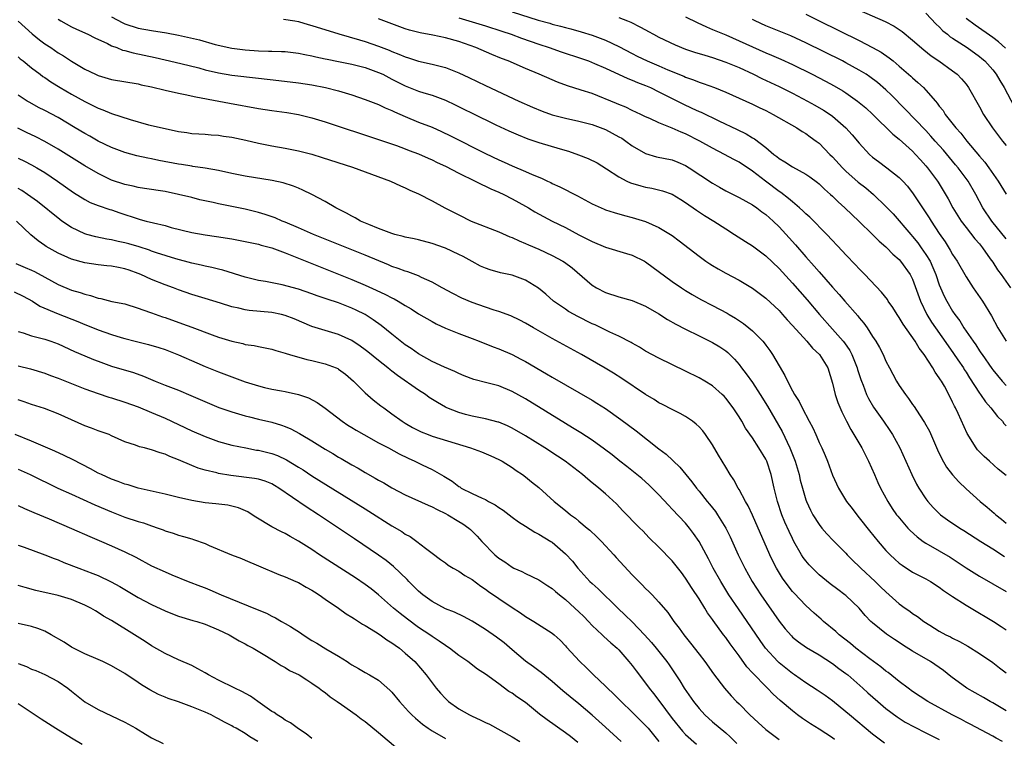
# Model space of a CAD drawing. Units: inches. Extents: x 2598000 to 2601000, y 1497000 to 1500000.
# Drawn here: x 2598931 to 2599079, y 1497365 to 1497473 of the extents above; entities that cross this region are included whole.
import ezdxf

# ---------------------------------------------------------------- set-up
doc = ezdxf.new("R2010")
doc.units = ezdxf.units.IN
doc.header["$MEASUREMENT"] = 0
doc.layers.add('LD25981497_2ft', color=254, linetype='Continuous')

msp = doc.modelspace()

# ---------------------------------------------------------------- linework, layer by layer
at = {"layer": 'LD25981497_2ft'}
for points, elevation in [([(2598945, 1497473.59), (2598946.7, 1497472.7), (2598947, 1497472.56), (2598949, 1497471.94), (2598951, 1497471.58), (2598953.22, 1497471.22), (2598955, 1497470.88), (2598958.18, 1497470.18), (2598960.51, 1497469.49), (2598963, 1497468.93), (2598965, 1497468.69), (2598967, 1497468.52), (2598968.49, 1497468.49), (2598969, 1497468.45), (2598970.44, 1497468.44), (2598971, 1497468.4), (2598973, 1497468.18), (2598973.96, 1497467.96), (2598975, 1497467.78), (2598975.61, 1497467.61), (2598977, 1497467.34), (2598977.27, 1497467.27), (2598979, 1497466.94), (2598981, 1497466.54), (2598983, 1497466.02), (2598985, 1497465.29), (2598985.62, 1497465), (2598986.52, 1497464.52), (2598987, 1497464.29), (2598989, 1497463.25), (2598991, 1497462.45), (2598991.79, 1497462.21), (2598993, 1497461.86), (2598995, 1497461.14), (2598996.45, 1497460.45), (2598997.79, 1497459.79), (2598999, 1497459.17), (2599002.58, 1497457.42), (2599004.52, 1497456.52), (2599005.91, 1497455.91), (2599007.34, 1497455.34), (2599009, 1497454.78), (2599012.18, 1497453.82), (2599013.46, 1497453.46), (2599014.95, 1497452.95), (2599016.39, 1497452.39), (2599017.72, 1497451.72), (2599019.15, 1497450.85), (2599021, 1497449.64), (2599022.18, 1497449), (2599022.74, 1497448.74), (2599024.27, 1497448.27), (2599025, 1497448.08), (2599025.92, 1497447.92), (2599027.54, 1497447.54), (2599029, 1497447.02), (2599030.26, 1497446.26), (2599031, 1497445.79), (2599032.64, 1497444.64), (2599033.83, 1497443.83), (2599035.21, 1497443), (2599037, 1497441.82), (2599038.33, 1497441), (2599039.95, 1497439.95), (2599041, 1497439.29), (2599043, 1497437.79), (2599045, 1497435.88), (2599047, 1497433.7), (2599049.18, 1497431.18), (2599051.05, 1497429), (2599053, 1497426.83), (2599054.6, 1497425), (2599054.78, 1497424.78), (2599055.59, 1497423.59), (2599055.89, 1497423), (2599056.7, 1497421), (2599056.76, 1497420.76), (2599057, 1497420), (2599057.24, 1497419.24), (2599057.33, 1497419), (2599057.57, 1497418.43), (2599058.11, 1497417), (2599058.4, 1497416.4), (2599059.14, 1497415.14), (2599060.65, 1497413), (2599061.61, 1497411.61), (2599062.01, 1497411), (2599063.09, 1497409), (2599064.89, 1497405), (2599065.6, 1497403.6), (2599065.95, 1497403), (2599067, 1497401.36), (2599067.28, 1497401), (2599068.08, 1497400.08), (2599069, 1497399.18), (2599069.2, 1497399), (2599070.24, 1497398.24), (2599072.07, 1497397), (2599072.65, 1497396.65), (2599075.21, 1497395), (2599077, 1497393.88), (2599078.75, 1497392.75)], 9328), ([(2599005, 1497474.35), (2599008.88, 1497473.12), (2599010.64, 1497472.64), (2599011, 1497472.52), (2599012.23, 1497472.23), (2599013, 1497472.01), (2599013.8, 1497471.8), (2599015.36, 1497471.36), (2599017, 1497470.86), (2599019, 1497470.13), (2599021, 1497469.17), (2599023, 1497468.1), (2599023.73, 1497467.73), (2599025.25, 1497467), (2599027, 1497466.25), (2599028.34, 1497465.66), (2599030.71, 1497464.71), (2599031, 1497464.56), (2599032.16, 1497464.16), (2599033, 1497463.82), (2599033.62, 1497463.62), (2599035.33, 1497463), (2599037, 1497462.34), (2599039, 1497461.44), (2599041, 1497460.51), (2599042.01, 1497460.01), (2599043, 1497459.56), (2599044.13, 1497459), (2599047.66, 1497457), (2599048.45, 1497456.45), (2599049, 1497456.14), (2599049.65, 1497455.65), (2599050.57, 1497455), (2599051, 1497454.67), (2599052.6, 1497453), (2599053, 1497452.62), (2599054.49, 1497451), (2599055, 1497450.5), (2599056.85, 1497448.85), (2599057.97, 1497447.97), (2599059.14, 1497447), (2599061, 1497445.21), (2599062.07, 1497444.07), (2599064.73, 1497441), (2599065, 1497440.71), (2599065.76, 1497439.76), (2599066.3, 1497439), (2599067, 1497438), (2599067.61, 1497437), (2599068.05, 1497436.05), (2599068.48, 1497435), (2599069, 1497433.45), (2599069.18, 1497433), (2599069.74, 1497431.74), (2599070.11, 1497431), (2599071, 1497429.49), (2599071.33, 1497429), (2599072.05, 1497428.05), (2599072.68, 1497427), (2599074.05, 1497425), (2599074.45, 1497424.45), (2599075, 1497423.57), (2599075.24, 1497423.24), (2599075.4, 1497423), (2599076.89, 1497420.89), (2599077, 1497420.73), (2599078.43, 1497419), (2599079, 1497418.37)], 9320), ([(2599021, 1497473.49), (2599022.31, 1497473), (2599022.8, 1497472.8), (2599024.14, 1497472.14), (2599025, 1497471.65), (2599025.43, 1497471.43), (2599026.2, 1497471), (2599027, 1497470.57), (2599029.42, 1497469.42), (2599031, 1497468.79), (2599032.34, 1497468.34), (2599033.86, 1497467.86), (2599035, 1497467.52), (2599037, 1497466.84), (2599039, 1497466), (2599041.15, 1497465), (2599042.39, 1497464.39), (2599045, 1497463.16), (2599047, 1497462.16), (2599049.24, 1497461), (2599050.37, 1497460.37), (2599051.64, 1497459.64), (2599052.63, 1497459), (2599053, 1497458.73), (2599054.99, 1497457), (2599055.93, 1497455.94), (2599057, 1497454.66), (2599058.56, 1497453), (2599059, 1497452.6), (2599059.91, 1497451.91), (2599061.15, 1497451), (2599063, 1497449.54), (2599063.53, 1497449), (2599064.23, 1497448.23), (2599065.09, 1497447.09), (2599067, 1497444.26), (2599067.5, 1497443.5), (2599067.8, 1497443), (2599069, 1497441.12), (2599069.87, 1497439.87), (2599070.65, 1497438.65), (2599071, 1497438), (2599071.68, 1497437), (2599073, 1497434.66), (2599074.08, 1497433), (2599075.45, 1497431), (2599076.82, 1497428.82), (2599077.79, 1497427), (2599079, 1497425)], 9318), ([(2599031, 1497473.59), (2599032.74, 1497472.74), (2599034.1, 1497472.1), (2599035, 1497471.74), (2599035.5, 1497471.5), (2599037, 1497470.91), (2599039, 1497470.04), (2599041, 1497469.11), (2599043, 1497468.23), (2599043.87, 1497467.87), (2599045.26, 1497467.26), (2599047, 1497466.45), (2599049.94, 1497465), (2599051.97, 1497463.97), (2599053.27, 1497463.27), (2599054.54, 1497462.54), (2599055, 1497462.24), (2599056.74, 1497461), (2599057.97, 1497459.97), (2599059.03, 1497459), (2599062.03, 1497456.03), (2599063, 1497455.27), (2599065, 1497453.47), (2599065.45, 1497453), (2599066.17, 1497452.17), (2599067, 1497451.28), (2599067.23, 1497451), (2599068.71, 1497449), (2599068.82, 1497448.82), (2599070.32, 1497446.32), (2599071.02, 1497445), (2599071.78, 1497443.78), (2599072.29, 1497443), (2599073, 1497442.06), (2599074.34, 1497440.34), (2599075, 1497439.58), (2599075.46, 1497439), (2599076.64, 1497437.36), (2599077, 1497436.84), (2599077.71, 1497435.71), (2599078.25, 1497435), (2599079.66, 1497433)], 9316), ([(2599049, 1497474), (2599051, 1497473.03), (2599057, 1497470.06), (2599059, 1497469.02), (2599060.3, 1497468.3), (2599061.48, 1497467.48), (2599062.07, 1497467), (2599063, 1497466.23), (2599064.72, 1497464.72), (2599065, 1497464.45), (2599065.78, 1497463.78), (2599066.61, 1497463), (2599067, 1497462.6), (2599068.41, 1497461), (2599068.7, 1497460.7), (2599069, 1497460.25), (2599069.56, 1497459.56), (2599069.9, 1497459), (2599071.46, 1497457), (2599072.2, 1497456.2), (2599073.12, 1497455), (2599075, 1497452.75), (2599075.81, 1497451.81), (2599076.41, 1497451), (2599077.81, 1497449), (2599079.02, 1497447.02)], 9312), ([(2599057, 1497474.6), (2599060.89, 1497472.89), (2599062.22, 1497472.22), (2599063, 1497471.71), (2599063.42, 1497471.42), (2599065, 1497470.12), (2599066.67, 1497468.67), (2599067.78, 1497467.78), (2599068.91, 1497467), (2599071, 1497465.53), (2599071.67, 1497465), (2599072.33, 1497464.33), (2599073, 1497463.52), (2599073.38, 1497463), (2599075, 1497460.15), (2599075.62, 1497459), (2599076.97, 1497457), (2599078.48, 1497455), (2599079, 1497454.34)], 9310), ([(2599067, 1497474.16), (2599068.52, 1497472.52), (2599069, 1497472.11), (2599069.54, 1497471.54), (2599070.23, 1497471), (2599070.64, 1497470.64), (2599071, 1497470.42), (2599073.15, 1497469), (2599075, 1497467.68), (2599075.38, 1497467.38), (2599075.8, 1497467), (2599077, 1497465.65), (2599077.51, 1497465), (2599078.05, 1497464.05), (2599078.73, 1497463), (2599080.2, 1497460.2)], 9308), ([(2598931, 1497472.95), (2598933.09, 1497471.09), (2598934.19, 1497470.19), (2598935, 1497469.59), (2598935.88, 1497469), (2598937, 1497468.22), (2598937.77, 1497467.77), (2598939, 1497466.96), (2598941, 1497465.79), (2598942.6, 1497465), (2598943, 1497464.82), (2598945, 1497464.24), (2598949, 1497463.55), (2598949.44, 1497463.44), (2598951, 1497463.11), (2598953, 1497462.62), (2598955, 1497462.17), (2598956.03, 1497461.97), (2598957.62, 1497461.62), (2598961.07, 1497461), (2598962.68, 1497460.68), (2598967, 1497459.9), (2598969, 1497459.59), (2598971.27, 1497459.27), (2598973, 1497458.97), (2598975, 1497458.48), (2598977, 1497457.86), (2598985, 1497455.24), (2598987.68, 1497454.32), (2598989, 1497453.83), (2598989.58, 1497453.58), (2598991, 1497453.06), (2598992.41, 1497452.41), (2598993, 1497452.16), (2598993.78, 1497451.78), (2598995, 1497451.21), (2598997, 1497450.2), (2598999.48, 1497449), (2599000.47, 1497448.47), (2599001, 1497448.25), (2599001.83, 1497447.83), (2599003, 1497447.34), (2599003.74, 1497447), (2599005, 1497446.36), (2599007, 1497445.26), (2599007.44, 1497445), (2599008.4, 1497444.4), (2599009.69, 1497443.69), (2599011, 1497443), (2599013, 1497442.02), (2599015, 1497440.96), (2599016.3, 1497440.3), (2599017, 1497439.92), (2599019, 1497439.09), (2599022.15, 1497438.15), (2599023, 1497437.89), (2599024.81, 1497437), (2599025, 1497436.89), (2599029, 1497433.96), (2599030.37, 1497433), (2599031, 1497432.59), (2599031.98, 1497431.98), (2599033.25, 1497431.25), (2599035, 1497430.36), (2599037.2, 1497429.2), (2599037.51, 1497429), (2599038.46, 1497428.46), (2599039.66, 1497427.66), (2599040.47, 1497427), (2599041, 1497426.54), (2599042.54, 1497425), (2599042.75, 1497424.75), (2599043, 1497424.4), (2599043.6, 1497423.6), (2599044.03, 1497423), (2599045, 1497421.3), (2599045.88, 1497419.88), (2599046.26, 1497419), (2599047, 1497417.55), (2599047.3, 1497417), (2599047.99, 1497415.99), (2599048.44, 1497415), (2599049.49, 1497413), (2599050.03, 1497412.03), (2599050.48, 1497411), (2599050.65, 1497410.65), (2599051, 1497409.8), (2599051.38, 1497409), (2599051.88, 1497407.88), (2599052.24, 1497407), (2599053, 1497404.93), (2599053.89, 1497403), (2599055.12, 1497401), (2599055.94, 1497399.94), (2599056.62, 1497399), (2599057, 1497398.55), (2599058.56, 1497396.56), (2599059.82, 1497395), (2599061, 1497393.64), (2599061.62, 1497393), (2599062.33, 1497392.33), (2599063, 1497391.76), (2599063.43, 1497391.43), (2599065, 1497390.41), (2599067, 1497389.39), (2599067.67, 1497389), (2599069, 1497388.14), (2599069.65, 1497387.65), (2599071, 1497386.72), (2599073, 1497385.45), (2599073.78, 1497385), (2599077.1, 1497383), (2599078.26, 1497382.26), (2599079, 1497381.75)], 9332), ([(2598937, 1497473.24), (2598937.39, 1497473), (2598939, 1497472.11), (2598939.75, 1497471.75), (2598941.46, 1497471), (2598942.49, 1497470.49), (2598944.4, 1497469.6), (2598945, 1497469.28), (2598945.76, 1497469), (2598946.64, 1497468.64), (2598947, 1497468.57), (2598948.23, 1497468.23), (2598949.89, 1497467.89), (2598951.52, 1497467.52), (2598953, 1497467.16), (2598955.38, 1497466.62), (2598958.05, 1497465.95), (2598959, 1497465.68), (2598961, 1497465.22), (2598963, 1497464.89), (2598967, 1497464.4), (2598970.06, 1497464.06), (2598973, 1497463.71), (2598975, 1497463.41), (2598977.02, 1497463.02), (2598979, 1497462.5), (2598981, 1497461.9), (2598983, 1497461.24), (2598984.61, 1497460.61), (2598985, 1497460.48), (2598986, 1497460), (2598987, 1497459.6), (2598987.39, 1497459.39), (2598989, 1497458.66), (2598991, 1497457.83), (2598993, 1497457.06), (2598994.44, 1497456.44), (2598995.79, 1497455.79), (2599001, 1497453.12), (2599003, 1497452.17), (2599003.82, 1497451.82), (2599005, 1497451.28), (2599007, 1497450.44), (2599008.03, 1497449.97), (2599009.42, 1497449.42), (2599010.28, 1497449), (2599010.78, 1497448.78), (2599011, 1497448.66), (2599012.15, 1497448.15), (2599014.78, 1497446.78), (2599017, 1497445.57), (2599018.77, 1497444.77), (2599019, 1497444.67), (2599020.27, 1497444.27), (2599021.83, 1497443.83), (2599023, 1497443.56), (2599025, 1497442.96), (2599027, 1497442.06), (2599028.73, 1497441), (2599029, 1497440.82), (2599030.05, 1497440.05), (2599033, 1497437.74), (2599034.01, 1497437), (2599034.6, 1497436.6), (2599035, 1497436.34), (2599035.85, 1497435.85), (2599037, 1497435.22), (2599039, 1497434.17), (2599041, 1497432.93), (2599043, 1497431.45), (2599045, 1497429.58), (2599045.53, 1497429), (2599046.21, 1497428.21), (2599047, 1497427.37), (2599049.13, 1497425), (2599049.98, 1497423.98), (2599051.05, 1497423), (2599052.29, 1497421), (2599053, 1497418.72), (2599053.42, 1497417), (2599053.82, 1497415.82), (2599054.4, 1497414.4), (2599055.1, 1497413), (2599055.75, 1497411.75), (2599056.21, 1497411), (2599057.37, 1497409), (2599058.37, 1497407), (2599059.29, 1497405), (2599059.81, 1497403.81), (2599060.2, 1497403), (2599061.27, 1497401), (2599061.95, 1497399.95), (2599062.61, 1497399), (2599062.78, 1497398.78), (2599064.26, 1497397), (2599064.62, 1497396.62), (2599065.66, 1497395.66), (2599066.58, 1497395), (2599067, 1497394.72), (2599069, 1497393.59), (2599070.62, 1497392.62), (2599071.83, 1497391.83), (2599073, 1497391.02), (2599075, 1497389.77), (2599079, 1497387.51)], 9330), ([(2598970.73, 1497473.27), (2598972.44, 1497473), (2598973, 1497472.9), (2598974.46, 1497472.46), (2598975, 1497472.31), (2598979.05, 1497471.05), (2598982.15, 1497470.15), (2598983, 1497469.92), (2598985, 1497469.23), (2598986.6, 1497468.6), (2598987, 1497468.43), (2598988.04, 1497468.04), (2598989, 1497467.6), (2598989.47, 1497467.47), (2598991, 1497466.96), (2598993, 1497466.53), (2598993.64, 1497466.36), (2598995, 1497466.03), (2598997, 1497465.22), (2598998.51, 1497464.51), (2599001, 1497463.33), (2599006.02, 1497461), (2599008.07, 1497460.07), (2599009.49, 1497459.49), (2599011, 1497458.95), (2599013, 1497458.42), (2599015, 1497457.99), (2599017, 1497457.47), (2599019, 1497456.72), (2599021, 1497455.65), (2599021.42, 1497455.42), (2599022.02, 1497455), (2599023, 1497454.29), (2599025, 1497453.13), (2599026.65, 1497452.65), (2599029, 1497452.16), (2599029.84, 1497451.84), (2599031, 1497451.32), (2599031.52, 1497451), (2599035, 1497448.68), (2599036.09, 1497448.09), (2599037, 1497447.55), (2599039, 1497446.52), (2599041, 1497445.43), (2599041.64, 1497445), (2599042.41, 1497444.41), (2599043, 1497444), (2599044.13, 1497443), (2599045, 1497442.14), (2599046.51, 1497440.51), (2599047.45, 1497439.45), (2599049, 1497437.66), (2599050.27, 1497436.27), (2599051, 1497435.39), (2599053, 1497433.12), (2599054.01, 1497432.01), (2599054.85, 1497431), (2599056.79, 1497428.79), (2599057, 1497428.51), (2599057.7, 1497427.7), (2599058.18, 1497427), (2599059, 1497425.71), (2599059.47, 1497425), (2599060.05, 1497424.05), (2599060.58, 1497423), (2599061, 1497422.03), (2599061.54, 1497421), (2599062.06, 1497420.06), (2599062.6, 1497419), (2599063, 1497418.37), (2599063.93, 1497417), (2599064.4, 1497416.4), (2599065, 1497415.51), (2599065.22, 1497415.22), (2599066.01, 1497413.99), (2599066.8, 1497412.8), (2599067.51, 1497411.51), (2599068.74, 1497408.74), (2599069.38, 1497407.38), (2599070.1, 1497406.1), (2599070.96, 1497404.96), (2599071.92, 1497403.92), (2599073, 1497402.89), (2599075.12, 1497401), (2599076.15, 1497400.15), (2599077.22, 1497399.23), (2599077.45, 1497399), (2599078.31, 1497398.31), (2599079, 1497397.72)], 9326), ([(2599079, 1497404.86), (2599077.84, 1497405.84), (2599076.51, 1497407), (2599075.72, 1497407.72), (2599074.74, 1497408.74), (2599074.53, 1497409), (2599073.17, 1497411.17), (2599071.82, 1497414.18), (2599071.43, 1497415), (2599071.27, 1497415.27), (2599071, 1497415.89), (2599070.43, 1497417), (2599069.76, 1497418.24), (2599069.32, 1497419), (2599069.19, 1497419.19), (2599069, 1497419.53), (2599068.37, 1497420.37), (2599068.03, 1497421), (2599066.73, 1497423), (2599065.96, 1497423.96), (2599065.36, 1497425), (2599063.57, 1497427.57), (2599063, 1497428.55), (2599062.69, 1497429), (2599062.04, 1497430.04), (2599061.36, 1497431), (2599061.23, 1497431.23), (2599060.35, 1497432.35), (2599057.83, 1497435), (2599057, 1497435.83), (2599056.45, 1497436.45), (2599055, 1497437.94), (2599054.5, 1497438.5), (2599052.15, 1497441), (2599049.59, 1497443.59), (2599049, 1497444.11), (2599048.56, 1497444.56), (2599048.07, 1497445), (2599047, 1497445.89), (2599046.41, 1497446.41), (2599045.27, 1497447.27), (2599045, 1497447.44), (2599042.97, 1497448.97), (2599041, 1497450.48), (2599039, 1497451.85), (2599038.23, 1497452.23), (2599036.81, 1497453), (2599035, 1497453.91), (2599033.11, 1497455), (2599031, 1497456.08), (2599030.33, 1497456.33), (2599029, 1497456.94), (2599027, 1497457.72), (2599025.62, 1497458.38), (2599025, 1497458.65), (2599024.3, 1497459), (2599023, 1497459.59), (2599022.06, 1497460.06), (2599021, 1497460.48), (2599020.65, 1497460.65), (2599017, 1497462.1), (2599015.36, 1497462.64), (2599013.28, 1497463.28), (2599011.82, 1497463.82), (2599011, 1497464.15), (2599009.06, 1497465), (2599007, 1497465.87), (2599004.4, 1497467), (2599003.39, 1497467.39), (2599001.98, 1497467.98), (2598999.58, 1497469), (2598997, 1497469.91), (2598995, 1497470.49), (2598993.13, 1497470.87), (2598991.21, 1497471.21), (2598989.63, 1497471.63), (2598989, 1497471.84), (2598985, 1497473.32)], 9324), ([(2598997, 1497473.47), (2598999, 1497472.88), (2599001, 1497472.26), (2599003.47, 1497471.47), (2599004.86, 1497471), (2599006.41, 1497470.41), (2599009, 1497469.51), (2599010.55, 1497469), (2599012.37, 1497468.37), (2599015.38, 1497467.38), (2599016.46, 1497467), (2599017.36, 1497466.64), (2599019, 1497465.91), (2599022.36, 1497464.36), (2599023, 1497464.14), (2599023.79, 1497463.79), (2599025, 1497463.33), (2599025.74, 1497463), (2599027, 1497462.39), (2599030.57, 1497460.56), (2599031.95, 1497459.95), (2599033, 1497459.44), (2599033.32, 1497459.32), (2599035.98, 1497458.02), (2599038.72, 1497456.72), (2599040.06, 1497456.06), (2599041, 1497455.48), (2599041.31, 1497455.31), (2599043, 1497454.01), (2599044.22, 1497453), (2599044.67, 1497452.67), (2599045, 1497452.39), (2599045.88, 1497451.88), (2599047, 1497451.12), (2599049, 1497450.04), (2599049.62, 1497449.62), (2599050.77, 1497448.77), (2599051, 1497448.58), (2599051.79, 1497447.79), (2599052.71, 1497447), (2599053, 1497446.73), (2599053.87, 1497445.87), (2599054.85, 1497445), (2599055.93, 1497443.93), (2599056.93, 1497443), (2599059.01, 1497441), (2599059.99, 1497439.99), (2599061, 1497439.15), (2599061.16, 1497439), (2599062.05, 1497438.05), (2599063, 1497437.24), (2599063.21, 1497437), (2599064.64, 1497435), (2599065, 1497434.28), (2599066.16, 1497431), (2599067.14, 1497429), (2599067.85, 1497427.85), (2599068.42, 1497427), (2599070.31, 1497424.31), (2599071.15, 1497423.15), (2599071.78, 1497422.22), (2599072.6, 1497421), (2599072.74, 1497420.74), (2599073, 1497420.36), (2599073.52, 1497419.52), (2599075, 1497417.23), (2599075.17, 1497417), (2599075.91, 1497415.91), (2599076.73, 1497415), (2599077.72, 1497413.72), (2599078.45, 1497413), (2599078.68, 1497412.67), (2599079, 1497412.32)], 9322), ([(2599079, 1497440.32), (2599076.87, 1497443), (2599075.54, 1497445), (2599074.46, 1497447), (2599073.32, 1497449), (2599071.83, 1497451), (2599071.45, 1497451.45), (2599070.52, 1497452.52), (2599069.61, 1497453.61), (2599068.39, 1497455), (2599067.75, 1497455.75), (2599067, 1497456.57), (2599063.85, 1497459.85), (2599061.85, 1497461.85), (2599061, 1497462.66), (2599059.75, 1497463.75), (2599058.61, 1497464.61), (2599058.02, 1497465), (2599057, 1497465.64), (2599055, 1497466.74), (2599054.5, 1497467), (2599049, 1497469.74), (2599046.76, 1497470.76), (2599043, 1497472.28), (2599041.43, 1497473), (2599041, 1497473.23)], 9314), ([(2599078.93, 1497468.93), (2599077.88, 1497469.88), (2599077, 1497470.54), (2599074.35, 1497472.35), (2599073, 1497473.34)], 9306), ([(2598931, 1497467.6), (2598931.32, 1497467.32), (2598931.74, 1497467), (2598933, 1497465.99), (2598934.29, 1497465), (2598934.69, 1497464.69), (2598935, 1497464.5), (2598935.88, 1497463.88), (2598937.31, 1497463), (2598939, 1497462.02), (2598941, 1497460.92), (2598942.3, 1497460.3), (2598943, 1497459.93), (2598943.69, 1497459.69), (2598945, 1497459.13), (2598947.78, 1497458.22), (2598950.55, 1497457.45), (2598953, 1497456.86), (2598955, 1497456.45), (2598956.26, 1497456.26), (2598957, 1497456.15), (2598958.06, 1497456.06), (2598959, 1497456.01), (2598959.93, 1497455.93), (2598961, 1497455.86), (2598961.75, 1497455.75), (2598963, 1497455.58), (2598965.13, 1497455.13), (2598967, 1497454.69), (2598969, 1497454.27), (2598971, 1497453.92), (2598973, 1497453.54), (2598975, 1497453.03), (2598976.55, 1497452.55), (2598981.08, 1497451.08), (2598986.8, 1497449), (2598988.29, 1497448.29), (2598989, 1497447.99), (2598989.66, 1497447.66), (2598991, 1497447.07), (2598993, 1497446.04), (2598994.92, 1497445), (2598997, 1497443.93), (2598998.87, 1497443), (2599003, 1497441.37), (2599004.65, 1497440.65), (2599005, 1497440.53), (2599006.04, 1497440.04), (2599007, 1497439.66), (2599007.45, 1497439.45), (2599009, 1497438.78), (2599011, 1497437.85), (2599012.6, 1497437), (2599012.85, 1497436.85), (2599014, 1497436), (2599017, 1497433.4), (2599017.65, 1497433), (2599019, 1497432.32), (2599021, 1497431.67), (2599023, 1497431.09), (2599025, 1497430.24), (2599027, 1497429.08), (2599028.26, 1497428.26), (2599029.54, 1497427.54), (2599031, 1497426.79), (2599033, 1497425.79), (2599035, 1497424.83), (2599036.14, 1497424.14), (2599037, 1497423.55), (2599037.3, 1497423.3), (2599038.3, 1497422.3), (2599039, 1497421.49), (2599039.37, 1497421), (2599040.09, 1497420.09), (2599041, 1497418.81), (2599042.18, 1497417), (2599043.26, 1497415.26), (2599045.46, 1497411.46), (2599046.62, 1497409), (2599047.39, 1497407), (2599047.99, 1497405), (2599048.18, 1497404.18), (2599048.49, 1497403), (2599049, 1497401.22), (2599049.08, 1497401), (2599049.68, 1497399.68), (2599050.07, 1497399), (2599051, 1497397.51), (2599051.42, 1497397), (2599052.15, 1497396.15), (2599053.11, 1497395.11), (2599055, 1497393.25), (2599055.22, 1497393), (2599056.11, 1497392.11), (2599057, 1497391.26), (2599057.25, 1497391), (2599059.41, 1497389), (2599060.21, 1497388.21), (2599061, 1497387.42), (2599063, 1497385.63), (2599063.9, 1497385), (2599064.56, 1497384.56), (2599065, 1497384.21), (2599065.75, 1497383.75), (2599066.69, 1497383), (2599067.58, 1497382.42), (2599069, 1497381.54), (2599069.98, 1497381), (2599070.68, 1497380.68), (2599071, 1497380.5), (2599072.01, 1497380.01), (2599073.28, 1497379.28), (2599075, 1497378.21), (2599077, 1497376.84), (2599078.03, 1497376.03), (2599079, 1497375.28)], 9334), ([(2599079, 1497369.62), (2599077, 1497370.8), (2599076.62, 1497371), (2599075.6, 1497371.6), (2599073.13, 1497373), (2599070.75, 1497374.75), (2599069.63, 1497375.63), (2599067.7, 1497377), (2599065, 1497378.57), (2599063.5, 1497379.5), (2599063, 1497379.84), (2599062.29, 1497380.29), (2599061.1, 1497381.1), (2599059, 1497382.77), (2599058.75, 1497383), (2599057.89, 1497383.89), (2599056.98, 1497384.98), (2599055, 1497386.87), (2599054.85, 1497387), (2599053.79, 1497387.79), (2599052.66, 1497388.66), (2599051, 1497390.01), (2599050.48, 1497390.48), (2599049.49, 1497391.49), (2599049, 1497392.08), (2599048.6, 1497392.6), (2599048.36, 1497393), (2599047.23, 1497395), (2599047, 1497395.44), (2599046.49, 1497396.49), (2599045.88, 1497397.88), (2599045.43, 1497399), (2599044.75, 1497401), (2599044.26, 1497403), (2599043.8, 1497405), (2599043.15, 1497407), (2599043, 1497407.33), (2599041.98, 1497409), (2599041, 1497410.51), (2599039.98, 1497411.98), (2599039.42, 1497413), (2599039, 1497413.69), (2599038.13, 1497415), (2599037, 1497416.47), (2599036.75, 1497416.75), (2599036.49, 1497417), (2599035, 1497418.3), (2599033.88, 1497419), (2599033, 1497419.51), (2599031, 1497420.53), (2599027, 1497422.44), (2599025, 1497423.52), (2599024.1, 1497424.1), (2599023, 1497424.7), (2599022.82, 1497424.82), (2599021, 1497425.74), (2599019.65, 1497426.35), (2599017.44, 1497427.44), (2599017, 1497427.62), (2599014.76, 1497428.76), (2599014.31, 1497429), (2599013.47, 1497429.47), (2599013, 1497429.78), (2599011.21, 1497431), (2599010.03, 1497432.03), (2599008.95, 1497432.95), (2599007, 1497434.16), (2599005, 1497434.91), (2599003.26, 1497435.26), (2599001.69, 1497435.69), (2599001, 1497435.93), (2599000.27, 1497436.27), (2598999, 1497436.93), (2598997.68, 1497437.68), (2598997, 1497438.02), (2598995, 1497438.95), (2598994.86, 1497439), (2598993, 1497439.66), (2598991, 1497440.19), (2598990.34, 1497440.34), (2598989, 1497440.6), (2598988.7, 1497440.7), (2598987.42, 1497441), (2598987, 1497441.12), (2598985, 1497441.88), (2598983.52, 1497442.48), (2598982.3, 1497443), (2598981.49, 1497443.49), (2598981, 1497443.73), (2598980.2, 1497444.2), (2598978.57, 1497445), (2598977, 1497445.93), (2598974.99, 1497446.99), (2598973.66, 1497447.66), (2598973, 1497447.92), (2598972.25, 1497448.25), (2598970.72, 1497448.72), (2598969.07, 1497449.07), (2598965, 1497449.75), (2598963, 1497450.14), (2598961, 1497450.56), (2598959, 1497450.93), (2598957.19, 1497451.19), (2598957, 1497451.21), (2598955.46, 1497451.46), (2598955, 1497451.51), (2598952.08, 1497452.08), (2598951, 1497452.32), (2598950.42, 1497452.42), (2598948.8, 1497452.8), (2598947, 1497453.3), (2598945, 1497454.04), (2598943, 1497454.99), (2598941.72, 1497455.72), (2598941, 1497456.11), (2598939.55, 1497457), (2598937, 1497458.52), (2598935, 1497459.58), (2598934.05, 1497460.05), (2598932.76, 1497460.76), (2598932.35, 1497461), (2598931, 1497461.88)], 9336), ([(2599078.48, 1497365), (2599077.5, 1497365.5), (2599077, 1497365.8), (2599073.61, 1497367.61), (2599073, 1497367.92), (2599072.31, 1497368.31), (2599070.93, 1497369), (2599067.26, 1497371), (2599065, 1497372.5), (2599064.31, 1497373), (2599063, 1497374), (2599062.46, 1497374.46), (2599061.34, 1497375.34), (2599061, 1497375.56), (2599060.22, 1497376.22), (2599058.59, 1497377.41), (2599056.49, 1497379), (2599055.68, 1497379.68), (2599054.01, 1497381), (2599053.5, 1497381.5), (2599051.67, 1497383), (2599051.32, 1497383.32), (2599050.24, 1497384.24), (2599049, 1497385.38), (2599047.24, 1497387.24), (2599047, 1497387.51), (2599046.34, 1497388.34), (2599045.5, 1497389.5), (2599044.6, 1497391), (2599044.06, 1497392.06), (2599043.61, 1497393), (2599041, 1497398.95), (2599040.34, 1497400.34), (2599039.95, 1497401), (2599039, 1497402.76), (2599038.85, 1497403), (2599038.22, 1497404.22), (2599037.67, 1497405), (2599037, 1497406.1), (2599035.91, 1497407.91), (2599035, 1497409.47), (2599033.98, 1497411), (2599033.56, 1497411.56), (2599033, 1497412.19), (2599032.58, 1497412.58), (2599032.05, 1497413), (2599031, 1497413.72), (2599030.18, 1497414.18), (2599029, 1497414.76), (2599027.53, 1497415.53), (2599027, 1497415.79), (2599026.26, 1497416.26), (2599025, 1497417), (2599021.42, 1497419.42), (2599020.2, 1497420.2), (2599018.96, 1497420.96), (2599015.38, 1497423), (2599011, 1497425.42), (2599008.19, 1497427), (2599007, 1497427.7), (2599006.15, 1497428.15), (2599004.81, 1497428.81), (2599003, 1497429.47), (2599002.33, 1497429.67), (2599001, 1497430.1), (2598999, 1497430.81), (2598997.46, 1497431.46), (2598996.13, 1497432.13), (2598994.52, 1497433), (2598993, 1497433.86), (2598991.43, 1497434.57), (2598991, 1497434.78), (2598989.38, 1497435.38), (2598989, 1497435.48), (2598987.92, 1497435.92), (2598987, 1497436.22), (2598986.46, 1497436.46), (2598983, 1497437.92), (2598980.24, 1497439), (2598975.23, 1497441), (2598973, 1497441.98), (2598971, 1497442.83), (2598970.56, 1497443), (2598969.48, 1497443.48), (2598968, 1497444), (2598967, 1497444.3), (2598965, 1497444.8), (2598962.75, 1497445.25), (2598961, 1497445.58), (2598960.23, 1497445.77), (2598958.21, 1497446.21), (2598957, 1497446.53), (2598955.01, 1497447.01), (2598953, 1497447.42), (2598949.91, 1497447.91), (2598949, 1497448.03), (2598948.23, 1497448.23), (2598947, 1497448.47), (2598945, 1497449.16), (2598943, 1497450.12), (2598941, 1497451.27), (2598937, 1497453.77), (2598935, 1497454.94), (2598933.63, 1497455.63), (2598932.27, 1497456.27), (2598930.94, 1497456.94)], 9338), ([(2598931, 1497452.43), (2598931.97, 1497451.97), (2598933, 1497451.45), (2598933.79, 1497451), (2598935, 1497450.26), (2598936.9, 1497449), (2598939.3, 1497447.3), (2598941, 1497446.24), (2598941.81, 1497445.81), (2598943, 1497445.35), (2598944.74, 1497444.74), (2598945, 1497444.67), (2598946.22, 1497444.22), (2598949, 1497443.32), (2598949.26, 1497443.26), (2598950.2, 1497443), (2598951.28, 1497442.72), (2598953, 1497442.33), (2598953.94, 1497442.06), (2598957, 1497441.31), (2598959, 1497440.95), (2598960.71, 1497440.71), (2598963, 1497440.33), (2598965, 1497439.95), (2598965.77, 1497439.77), (2598967, 1497439.53), (2598967.41, 1497439.41), (2598969.02, 1497438.98), (2598971, 1497438.24), (2598972.24, 1497437.76), (2598974.74, 1497436.74), (2598981, 1497434.25), (2598983, 1497433.39), (2598984.65, 1497432.65), (2598986.02, 1497432.02), (2598987, 1497431.49), (2598987.34, 1497431.34), (2598987.92, 1497431), (2598989, 1497430.34), (2598989.86, 1497429.86), (2598991, 1497429.12), (2598993, 1497427.94), (2598993.61, 1497427.61), (2598995, 1497426.95), (2598997, 1497426.16), (2598999, 1497425.42), (2599000.08, 1497425), (2599002.16, 1497424.16), (2599003, 1497423.85), (2599005, 1497423.01), (2599006.33, 1497422.33), (2599007, 1497421.97), (2599010.13, 1497420.13), (2599011, 1497419.61), (2599017, 1497416.15), (2599017.71, 1497415.71), (2599019, 1497414.9), (2599021.29, 1497413.29), (2599023.58, 1497411.58), (2599027, 1497408.87), (2599028.06, 1497408.06), (2599030.12, 1497406.12), (2599031.92, 1497403.92), (2599032.6, 1497403), (2599033, 1497402.53), (2599034.23, 1497401), (2599034.58, 1497400.58), (2599035.46, 1497399.46), (2599035.77, 1497399), (2599037, 1497397), (2599037.66, 1497395.66), (2599038.87, 1497393), (2599039.85, 1497391), (2599040.98, 1497389), (2599042.27, 1497387), (2599045, 1497383.04), (2599045.9, 1497381.9), (2599046.84, 1497380.84), (2599047, 1497380.67), (2599047.93, 1497379.93), (2599049.11, 1497379.11), (2599051, 1497377.99), (2599053, 1497376.71), (2599053.96, 1497375.96), (2599055, 1497375.22), (2599055.28, 1497375), (2599057.55, 1497373), (2599058.3, 1497372.3), (2599059.77, 1497371), (2599061, 1497369.96), (2599062.69, 1497368.69), (2599063.91, 1497367.91), (2599065.21, 1497367.21), (2599067, 1497366.33), (2599069, 1497365.32)], 9340), ([(2599060.77, 1497364.77), (2599059, 1497366.12), (2599055.53, 1497369), (2599055, 1497369.47), (2599053, 1497371.09), (2599051.89, 1497371.89), (2599050.7, 1497372.7), (2599049, 1497373.8), (2599047.33, 1497375), (2599047, 1497375.22), (2599045, 1497376.82), (2599044.8, 1497377), (2599042.97, 1497379), (2599042.15, 1497380.15), (2599040.23, 1497383), (2599038.9, 1497384.9), (2599037.49, 1497387), (2599036.25, 1497389), (2599035.13, 1497391), (2599034.4, 1497392.4), (2599033, 1497395), (2599032.2, 1497396.2), (2599031.6, 1497397), (2599031, 1497397.71), (2599029, 1497399.84), (2599028.42, 1497400.42), (2599027, 1497401.96), (2599025.47, 1497403.47), (2599024.41, 1497404.41), (2599022.2, 1497406.2), (2599021.16, 1497407), (2599019.97, 1497407.97), (2599018.84, 1497408.84), (2599017, 1497410.17), (2599015.28, 1497411.28), (2599014.05, 1497412.04), (2599013, 1497412.66), (2599007, 1497416.37), (2599005, 1497417.48), (2599003, 1497418.29), (2599001.23, 1497418.77), (2598999.28, 1497419.28), (2598997.82, 1497419.82), (2598997, 1497420.17), (2598996.44, 1497420.44), (2598994.89, 1497421.11), (2598993, 1497421.98), (2598991, 1497423.09), (2598989.89, 1497423.89), (2598989, 1497424.48), (2598987, 1497426.05), (2598985.37, 1497427.37), (2598984.21, 1497428.21), (2598982.99, 1497428.99), (2598981.65, 1497429.65), (2598981, 1497429.94), (2598979, 1497430.73), (2598977.3, 1497431.3), (2598977, 1497431.42), (2598975.81, 1497431.81), (2598975, 1497432.12), (2598973, 1497432.79), (2598970.57, 1497433.43), (2598968.07, 1497433.93), (2598967, 1497434.12), (2598965, 1497434.61), (2598961.64, 1497435.64), (2598961, 1497435.78), (2598960.04, 1497436.04), (2598959, 1497436.25), (2598958.41, 1497436.41), (2598957, 1497436.71), (2598954.64, 1497437.36), (2598951.73, 1497438.27), (2598951, 1497438.52), (2598950.66, 1497438.66), (2598949.14, 1497439.14), (2598947.6, 1497439.6), (2598947, 1497439.75), (2598945.96, 1497439.96), (2598945, 1497440.17), (2598944.28, 1497440.28), (2598942.63, 1497440.63), (2598941.31, 1497441), (2598941, 1497441.1), (2598939, 1497442.04), (2598937.56, 1497443), (2598937.24, 1497443.24), (2598933.92, 1497445.92), (2598932.42, 1497447), (2598931.57, 1497447.57), (2598931, 1497447.89)], 9342), ([(2599053.31, 1497365.31), (2599053, 1497365.54), (2599051, 1497366.85), (2599049.68, 1497367.68), (2599048.48, 1497368.48), (2599047.77, 1497369), (2599047, 1497369.59), (2599045.16, 1497371.16), (2599044.11, 1497372.11), (2599043.25, 1497373), (2599043, 1497373.23), (2599041.14, 1497375.14), (2599041, 1497375.31), (2599040.19, 1497376.19), (2599039, 1497377.86), (2599037.66, 1497379.66), (2599037, 1497380.59), (2599036.67, 1497381), (2599035.12, 1497383.12), (2599035, 1497383.3), (2599034.29, 1497384.29), (2599033.86, 1497385), (2599033, 1497386.37), (2599031.96, 1497387.96), (2599031, 1497389.49), (2599030.36, 1497390.36), (2599029, 1497392.1), (2599027, 1497394.14), (2599025.54, 1497395.54), (2599024.57, 1497396.57), (2599024.12, 1497397), (2599023, 1497398.13), (2599022.58, 1497398.58), (2599021.58, 1497399.58), (2599020.62, 1497400.62), (2599019, 1497402.13), (2599018, 1497403), (2599017.42, 1497403.42), (2599017, 1497403.78), (2599016.33, 1497404.33), (2599015.57, 1497405), (2599012.93, 1497407), (2599011.78, 1497407.78), (2599009.89, 1497409), (2599007, 1497410.82), (2599005, 1497411.97), (2599004.3, 1497412.3), (2599003, 1497412.85), (2599002.89, 1497412.89), (2599001, 1497413.39), (2598999, 1497413.77), (2598998.04, 1497414.04), (2598997, 1497414.3), (2598995.24, 1497415), (2598995, 1497415.11), (2598993.8, 1497415.8), (2598992.58, 1497416.58), (2598992.03, 1497417), (2598991, 1497417.67), (2598987.84, 1497419.84), (2598987, 1497420.5), (2598986.71, 1497420.71), (2598986.39, 1497421), (2598985, 1497422.11), (2598983.41, 1497423.41), (2598983, 1497423.72), (2598982.26, 1497424.26), (2598981, 1497425.1), (2598979, 1497426.02), (2598977, 1497426.6), (2598975, 1497427.23), (2598972.36, 1497428.36), (2598971, 1497428.87), (2598970.43, 1497429), (2598969, 1497429.28), (2598965.6, 1497429.6), (2598965, 1497429.7), (2598964.06, 1497429.94), (2598963, 1497430.17), (2598961.31, 1497430.69), (2598959, 1497431.38), (2598957, 1497432.01), (2598955, 1497432.72), (2598954.29, 1497433), (2598953, 1497433.47), (2598951, 1497434.27), (2598949.37, 1497435), (2598949, 1497435.15), (2598947.63, 1497435.63), (2598947, 1497435.86), (2598946.03, 1497436.03), (2598945, 1497436.24), (2598944.3, 1497436.3), (2598943, 1497436.44), (2598941, 1497436.75), (2598939, 1497437.3), (2598938.44, 1497437.56), (2598937, 1497438.19), (2598935.21, 1497439.21), (2598935, 1497439.36), (2598934.02, 1497440.02), (2598932.92, 1497440.92), (2598930.74, 1497443)], 9344), ([(2598930.66, 1497436.66), (2598932.04, 1497436.04), (2598933, 1497435.65), (2598933.44, 1497435.44), (2598935, 1497434.61), (2598937, 1497433.49), (2598939, 1497432.65), (2598940.29, 1497432.29), (2598941, 1497432.03), (2598941.85, 1497431.85), (2598943, 1497431.45), (2598943.4, 1497431.4), (2598945.03, 1497430.97), (2598947, 1497430.58), (2598949, 1497429.97), (2598949.68, 1497429.68), (2598951, 1497429.23), (2598952.64, 1497428.64), (2598953, 1497428.54), (2598955.62, 1497427.62), (2598957, 1497427.09), (2598960.06, 1497425.94), (2598961, 1497425.62), (2598963, 1497425), (2598964.64, 1497424.64), (2598965, 1497424.53), (2598966.35, 1497424.35), (2598967, 1497424.19), (2598968.02, 1497424.02), (2598969, 1497423.81), (2598969.59, 1497423.59), (2598971, 1497423.21), (2598971.15, 1497423.15), (2598971.65, 1497423), (2598974.27, 1497422.27), (2598975, 1497422.12), (2598977, 1497421.63), (2598978.65, 1497421), (2598978.89, 1497420.89), (2598979, 1497420.82), (2598980.04, 1497420.04), (2598981.23, 1497419), (2598983, 1497417.24), (2598984.21, 1497416.21), (2598985.33, 1497415.33), (2598985.78, 1497415), (2598987, 1497414.14), (2598988.53, 1497413), (2598989, 1497412.72), (2598990.09, 1497412.09), (2598991, 1497411.6), (2598991.4, 1497411.4), (2598992.41, 1497411), (2598993, 1497410.79), (2598998.78, 1497409), (2599000.4, 1497408.4), (2599001.81, 1497407.81), (2599003, 1497407.27), (2599003.52, 1497407), (2599005, 1497406.05), (2599005.6, 1497405.6), (2599006.58, 1497405), (2599007, 1497404.68), (2599007.91, 1497403.91), (2599009, 1497403.07), (2599011.29, 1497401), (2599013, 1497399.64), (2599013.77, 1497399), (2599014.48, 1497398.48), (2599015, 1497398.05), (2599016.26, 1497397), (2599016.66, 1497396.66), (2599017.7, 1497395.7), (2599018.4, 1497395), (2599020.24, 1497393), (2599020.59, 1497392.59), (2599023, 1497390), (2599024.49, 1497388.49), (2599025, 1497387.94), (2599025.49, 1497387.49), (2599025.97, 1497387), (2599027, 1497385.89), (2599028.32, 1497384.32), (2599029.21, 1497383), (2599030.01, 1497382.01), (2599030.71, 1497381), (2599031.75, 1497379.75), (2599033, 1497378.12), (2599033.89, 1497377), (2599035.16, 1497375.16), (2599036.83, 1497373), (2599037.84, 1497371.84), (2599038.64, 1497371), (2599039, 1497370.64), (2599040.59, 1497369), (2599041.84, 1497367.84), (2599043, 1497366.79), (2599045, 1497365.29)], 9346), ([(2598930.39, 1497432.39), (2598931.75, 1497431.75), (2598933.14, 1497431), (2598934.27, 1497430.27), (2598937, 1497429.1), (2598939.96, 1497427.96), (2598941, 1497427.51), (2598941.37, 1497427.37), (2598943, 1497426.7), (2598945, 1497426), (2598946.44, 1497425.56), (2598947, 1497425.4), (2598948.52, 1497425), (2598950.51, 1497424.51), (2598952.07, 1497424.07), (2598953, 1497423.75), (2598955.04, 1497422.96), (2598957.75, 1497421.75), (2598959, 1497421.23), (2598961, 1497420.43), (2598963, 1497419.67), (2598965, 1497418.93), (2598967, 1497418.31), (2598967.92, 1497418.08), (2598969, 1497417.83), (2598970.46, 1497417.54), (2598971, 1497417.45), (2598972.99, 1497416.99), (2598974.5, 1497416.5), (2598975.8, 1497415.8), (2598977, 1497414.95), (2598979.53, 1497413), (2598980.41, 1497412.41), (2598981, 1497412.06), (2598981.65, 1497411.65), (2598982.79, 1497411), (2598985, 1497409.77), (2598986.46, 1497409), (2598988.1, 1497408.1), (2598989.45, 1497407.45), (2598990.45, 1497407), (2598991.54, 1497406.46), (2598993, 1497405.78), (2598994.79, 1497404.79), (2598995, 1497404.64), (2598996.02, 1497404.02), (2598997, 1497403.24), (2598997.16, 1497403.16), (2598997.38, 1497403), (2598999, 1497402.2), (2599000.53, 1497401.47), (2599001, 1497401.27), (2599001.46, 1497401), (2599002.47, 1497400.47), (2599003, 1497400.1), (2599003.68, 1497399.68), (2599005, 1497398.61), (2599005.94, 1497397.94), (2599007, 1497397.26), (2599008.4, 1497396.4), (2599009, 1497396.1), (2599010.79, 1497395), (2599011, 1497394.86), (2599013, 1497393.14), (2599014.04, 1497392.04), (2599014.86, 1497391), (2599016.66, 1497389), (2599017, 1497388.67), (2599017.89, 1497387.89), (2599020.85, 1497385), (2599021.96, 1497383.96), (2599023, 1497382.94), (2599024.83, 1497381), (2599025.86, 1497379.86), (2599026.6, 1497379), (2599028.19, 1497377), (2599028.52, 1497376.52), (2599030.11, 1497374.11), (2599030.79, 1497373), (2599032.17, 1497371), (2599033, 1497369.94), (2599033.85, 1497369), (2599035, 1497367.97), (2599037, 1497366.3), (2599037.69, 1497365.7), (2599038.69, 1497364.69)], 9348), ([(2598931, 1497426.47), (2598931.76, 1497426.24), (2598933, 1497425.79), (2598934.59, 1497425.41), (2598935, 1497425.29), (2598935.88, 1497425), (2598937, 1497424.61), (2598939.46, 1497423.46), (2598941, 1497422.79), (2598942.28, 1497422.28), (2598943, 1497422), (2598945, 1497421.28), (2598948.29, 1497420.29), (2598949.76, 1497419.76), (2598951.51, 1497419), (2598953, 1497418.39), (2598955, 1497417.64), (2598956.88, 1497416.88), (2598959.67, 1497415.67), (2598961.08, 1497415.08), (2598963, 1497414.42), (2598965, 1497413.83), (2598965.65, 1497413.65), (2598967, 1497413.32), (2598969, 1497412.85), (2598970.43, 1497412.43), (2598971, 1497412.22), (2598971.86, 1497411.86), (2598973.17, 1497411.17), (2598973.42, 1497411), (2598975, 1497410.05), (2598977, 1497408.81), (2598978.16, 1497408.16), (2598979, 1497407.63), (2598979.41, 1497407.41), (2598981, 1497406.46), (2598981.95, 1497405.95), (2598983, 1497405.31), (2598984.49, 1497404.49), (2598985, 1497404.17), (2598985.76, 1497403.76), (2598987, 1497403.04), (2598989, 1497401.98), (2598992.42, 1497400.42), (2598993, 1497400.2), (2598993.77, 1497399.77), (2598995, 1497399.19), (2598995.36, 1497399), (2598997, 1497397.97), (2598997.61, 1497397.61), (2598998.52, 1497397), (2598998.78, 1497396.78), (2598999.78, 1497395.78), (2599000.46, 1497395), (2599002.39, 1497393), (2599002.73, 1497392.73), (2599003, 1497392.5), (2599003.92, 1497391.92), (2599005, 1497391.13), (2599005.25, 1497391), (2599006.47, 1497390.47), (2599007, 1497390.19), (2599009, 1497389.22), (2599010.34, 1497388.34), (2599011, 1497387.93), (2599011.49, 1497387.49), (2599012.09, 1497387), (2599013, 1497386.3), (2599014.42, 1497385), (2599015, 1497384.45), (2599015.73, 1497383.73), (2599016.43, 1497383), (2599017, 1497382.39), (2599018.49, 1497381), (2599018.74, 1497380.74), (2599019.79, 1497379.79), (2599020.73, 1497379), (2599021, 1497378.73), (2599022.51, 1497377), (2599023, 1497376.39), (2599023.58, 1497375.58), (2599025, 1497373.76), (2599025.54, 1497373), (2599026.19, 1497372.19), (2599027, 1497371.15), (2599029, 1497368.48), (2599030.54, 1497366.54), (2599031, 1497366.05), (2599032.6, 1497364.6)], 9350), ([(2598931, 1497421.33), (2598932.86, 1497420.86), (2598935, 1497420.21), (2598935.87, 1497419.87), (2598937, 1497419.45), (2598941, 1497417.86), (2598943, 1497417.15), (2598944.61, 1497416.61), (2598945, 1497416.51), (2598947, 1497415.88), (2598949, 1497415.16), (2598951, 1497414.33), (2598953, 1497413.46), (2598957, 1497411.56), (2598959, 1497410.7), (2598961, 1497409.99), (2598963, 1497409.44), (2598965.1, 1497409), (2598966.69, 1497408.69), (2598967, 1497408.65), (2598969, 1497408.16), (2598969.85, 1497407.85), (2598971.22, 1497407.22), (2598973, 1497406.13), (2598973.7, 1497405.7), (2598975, 1497404.84), (2598983, 1497399.86), (2598983.54, 1497399.54), (2598987, 1497397.34), (2598988.46, 1497396.46), (2598989, 1497396.08), (2598989.72, 1497395.72), (2598990.71, 1497395), (2598992.02, 1497393.98), (2598993, 1497393.25), (2598994.27, 1497392.27), (2598995, 1497391.77), (2598995.42, 1497391.42), (2598996.15, 1497391), (2598997, 1497390.54), (2598997.9, 1497389.9), (2598999, 1497389.31), (2599000.31, 1497388.31), (2599001, 1497387.85), (2599001.48, 1497387.48), (2599003, 1497386.42), (2599005, 1497385.07), (2599006.27, 1497384.27), (2599007, 1497383.73), (2599008.24, 1497383), (2599011, 1497381.25), (2599011.3, 1497381), (2599012.19, 1497380.19), (2599013, 1497379.37), (2599013.17, 1497379.17), (2599015.14, 1497377), (2599016.1, 1497376.1), (2599017.19, 1497375), (2599019, 1497373.29), (2599019.28, 1497373), (2599020.17, 1497372.17), (2599021.34, 1497371), (2599023, 1497369.41), (2599025, 1497367.41), (2599025.36, 1497367), (2599026.97, 1497365)], 9352), ([(2599021.32, 1497365), (2599019, 1497367.15), (2599017, 1497368.97), (2599015, 1497370.67), (2599013.7, 1497371.7), (2599012.61, 1497372.61), (2599011, 1497374.01), (2599009.35, 1497375.35), (2599009, 1497375.61), (2599008.21, 1497376.21), (2599007, 1497377.06), (2599005, 1497378.75), (2599003.79, 1497379.79), (2599002.65, 1497380.65), (2599001, 1497381.8), (2598999, 1497383.03), (2598997.72, 1497383.72), (2598996.38, 1497384.38), (2598995, 1497384.91), (2598993, 1497385.99), (2598991.62, 1497387), (2598991, 1497387.53), (2598989.53, 1497389), (2598989.27, 1497389.28), (2598987.24, 1497391.24), (2598986.13, 1497392.13), (2598984.96, 1497392.96), (2598981.37, 1497395.37), (2598978.99, 1497397), (2598976.02, 1497399), (2598974.17, 1497400.17), (2598970.06, 1497403), (2598969.4, 1497403.4), (2598969, 1497403.63), (2598968.02, 1497404.02), (2598967, 1497404.31), (2598966.43, 1497404.43), (2598962.85, 1497404.85), (2598961, 1497405.17), (2598960.75, 1497405.25), (2598959, 1497405.68), (2598957.98, 1497405.98), (2598957, 1497406.37), (2598955, 1497407.2), (2598953.7, 1497407.7), (2598953, 1497408.05), (2598952.26, 1497408.26), (2598951, 1497408.74), (2598950.78, 1497408.78), (2598949.92, 1497409), (2598949.17, 1497409.17), (2598948.6, 1497409.4), (2598947, 1497409.92), (2598945, 1497410.84), (2598944.63, 1497411), (2598943.44, 1497411.44), (2598943, 1497411.58), (2598941.98, 1497411.98), (2598941, 1497412.31), (2598937, 1497414.14), (2598934.93, 1497414.93), (2598933, 1497415.53), (2598931.91, 1497415.91), (2598931, 1497416.21)], 9354), ([(2599014.84, 1497364.84), (2599013.74, 1497365.74), (2599013, 1497366.3), (2599010.24, 1497368.24), (2599009.12, 1497369.12), (2599007, 1497370.84), (2599005.7, 1497371.7), (2599005, 1497372.25), (2599004.52, 1497372.52), (2599003, 1497373.63), (2599001, 1497375.11), (2598999.83, 1497375.83), (2598998.37, 1497377), (2598997, 1497377.9), (2598995.61, 1497379), (2598995.24, 1497379.24), (2598995, 1497379.38), (2598994.07, 1497380.07), (2598993, 1497380.76), (2598992.67, 1497381), (2598991, 1497382.12), (2598989.33, 1497383.33), (2598988.21, 1497384.21), (2598987.25, 1497385), (2598985, 1497386.98), (2598983.88, 1497387.88), (2598983, 1497388.52), (2598981.52, 1497389.52), (2598976.17, 1497393), (2598975, 1497393.78), (2598973, 1497395.04), (2598971.73, 1497395.73), (2598971, 1497396.16), (2598970.43, 1497396.43), (2598969, 1497397.17), (2598966.62, 1497398.62), (2598966.05, 1497399), (2598965.41, 1497399.41), (2598964.01, 1497400.01), (2598963, 1497400.29), (2598962.41, 1497400.41), (2598960.64, 1497400.64), (2598959, 1497400.8), (2598957, 1497401.11), (2598955, 1497401.56), (2598953, 1497402.08), (2598949, 1497402.99), (2598947.47, 1497403.47), (2598947, 1497403.58), (2598945.98, 1497403.98), (2598945, 1497404.32), (2598943.48, 1497405), (2598943, 1497405.24), (2598941.85, 1497405.85), (2598939.22, 1497407.22), (2598937.88, 1497407.88), (2598936.51, 1497408.51), (2598933, 1497410.02), (2598930.54, 1497411)], 9356), ([(2598931, 1497405.8), (2598932.81, 1497405), (2598936.97, 1497403), (2598939, 1497402.06), (2598942.49, 1497400.49), (2598945, 1497399.41), (2598947, 1497398.64), (2598949, 1497397.98), (2598949.76, 1497397.76), (2598951, 1497397.32), (2598951.96, 1497397), (2598952.72, 1497396.72), (2598953, 1497396.6), (2598954.21, 1497396.21), (2598955, 1497395.94), (2598955.75, 1497395.75), (2598957, 1497395.37), (2598957.29, 1497395.3), (2598959, 1497394.66), (2598959.6, 1497394.4), (2598962.95, 1497393), (2598964.44, 1497392.44), (2598965, 1497392.21), (2598967, 1497391.36), (2598970.04, 1497390.04), (2598971, 1497389.68), (2598972.59, 1497389), (2598973, 1497388.82), (2598974.15, 1497388.15), (2598975, 1497387.7), (2598975.42, 1497387.42), (2598976.12, 1497387), (2598977, 1497386.36), (2598979, 1497385), (2598980.13, 1497384.13), (2598981, 1497383.65), (2598981.37, 1497383.37), (2598982.01, 1497383), (2598982.6, 1497382.6), (2598983, 1497382.4), (2598984.55, 1497381.45), (2598985.22, 1497381), (2598986.24, 1497380.24), (2598987, 1497379.82), (2598987.46, 1497379.46), (2598988.12, 1497379), (2598989, 1497378.27), (2598990.41, 1497377), (2598992.11, 1497375), (2598993, 1497373.79), (2598993.61, 1497373), (2598994.25, 1497372.25), (2598995, 1497371.45), (2598995.48, 1497371), (2598997, 1497369.91), (2598998.61, 1497369), (2598999, 1497368.81), (2599000.24, 1497368.24), (2599001, 1497367.86), (2599001.59, 1497367.59), (2599005, 1497365.69), (2599006.17, 1497365)], 9358), ([(2598931, 1497400.38), (2598931.93, 1497399.93), (2598933, 1497399.48), (2598933.33, 1497399.33), (2598935.64, 1497398.36), (2598939, 1497396.93), (2598941.72, 1497395.72), (2598943.47, 1497395), (2598945, 1497394.34), (2598947, 1497393.45), (2598948.64, 1497392.64), (2598951, 1497391.36), (2598953, 1497390.42), (2598954.02, 1497389.98), (2598956.46, 1497389), (2598958.3, 1497388.3), (2598959, 1497388.04), (2598959.74, 1497387.74), (2598961.4, 1497387), (2598964.13, 1497385.87), (2598966.8, 1497384.8), (2598968.21, 1497384.22), (2598969, 1497383.8), (2598969.56, 1497383.56), (2598970.47, 1497383), (2598971, 1497382.71), (2598971.78, 1497382.22), (2598973.3, 1497381.3), (2598973.68, 1497381), (2598975, 1497380.16), (2598975.74, 1497379.74), (2598977.11, 1497378.89), (2598979, 1497377.8), (2598980.27, 1497377), (2598980.71, 1497376.71), (2598981, 1497376.49), (2598981.97, 1497375.97), (2598983, 1497375.34), (2598983.66, 1497375), (2598985, 1497374.22), (2598986.7, 1497372.7), (2598987, 1497372.38), (2598988.12, 1497371), (2598989.5, 1497369.5), (2598989.99, 1497369), (2598990.51, 1497368.51), (2598991.6, 1497367.6), (2598992.43, 1497367), (2598993, 1497366.61), (2598995, 1497365.45)], 9360), ([(2598931, 1497394.41), (2598931.88, 1497394.12), (2598935, 1497393), (2598936.42, 1497392.42), (2598937, 1497392.22), (2598937.86, 1497391.86), (2598940.07, 1497391), (2598942.2, 1497390.2), (2598943, 1497389.87), (2598944.96, 1497388.96), (2598946.25, 1497388.25), (2598949, 1497386.61), (2598951, 1497385.55), (2598953, 1497384.58), (2598954.13, 1497384.13), (2598955, 1497383.8), (2598957.16, 1497383.16), (2598957.78, 1497383), (2598959, 1497382.6), (2598961, 1497381.75), (2598962.6, 1497381), (2598964.09, 1497380.09), (2598965, 1497379.64), (2598965.4, 1497379.4), (2598966.23, 1497379), (2598968.21, 1497377.79), (2598969, 1497377.28), (2598969.49, 1497377), (2598970.42, 1497376.42), (2598971, 1497376.1), (2598971.67, 1497375.67), (2598973.1, 1497375), (2598974.23, 1497374.23), (2598975, 1497373.77), (2598976.09, 1497373), (2598976.6, 1497372.6), (2598977, 1497372.34), (2598977.72, 1497371.72), (2598978.81, 1497371), (2598979.43, 1497370.57), (2598981.62, 1497369), (2598982.4, 1497368.4), (2598983, 1497367.99), (2598985, 1497366.37), (2598987.9, 1497363.9)], 9362), ([(2598975, 1497365.46), (2598974.16, 1497366.16), (2598973, 1497366.92), (2598971.79, 1497367.79), (2598971, 1497368.22), (2598970.54, 1497368.54), (2598969.79, 1497369), (2598969.34, 1497369.34), (2598969, 1497369.53), (2598966.9, 1497371), (2598965.79, 1497371.79), (2598964.51, 1497372.51), (2598963.44, 1497373), (2598961, 1497374.18), (2598959.5, 1497375), (2598959, 1497375.31), (2598957.92, 1497375.92), (2598957, 1497376.39), (2598955, 1497377.24), (2598953, 1497378.19), (2598951, 1497379.35), (2598950.01, 1497380.01), (2598948.45, 1497381), (2598945, 1497383.15), (2598943.8, 1497383.8), (2598943, 1497384.34), (2598942.57, 1497384.57), (2598941.91, 1497385), (2598941, 1497385.46), (2598939, 1497386.29), (2598937, 1497386.9), (2598933.66, 1497387.66), (2598932.07, 1497388.07), (2598931, 1497388.38)], 9364), ([(2598966.9, 1497365), (2598965.69, 1497365.69), (2598965, 1497366.2), (2598963.68, 1497367), (2598963.23, 1497367.23), (2598963, 1497367.38), (2598961.9, 1497367.9), (2598961, 1497368.43), (2598960.61, 1497368.61), (2598959.91, 1497369), (2598959, 1497369.4), (2598957, 1497370.23), (2598955.04, 1497370.96), (2598953.47, 1497371.47), (2598953, 1497371.67), (2598952.04, 1497372.04), (2598950.74, 1497372.74), (2598949.5, 1497373.5), (2598949, 1497373.85), (2598947, 1497375.18), (2598945, 1497376.34), (2598943.67, 1497377), (2598943, 1497377.31), (2598941, 1497378.17), (2598939.31, 1497379), (2598939, 1497379.16), (2598937.88, 1497379.88), (2598935.96, 1497381), (2598935, 1497381.54), (2598933.94, 1497381.94), (2598933, 1497382.25), (2598931, 1497382.69)], 9366), ([(2598931, 1497376.7), (2598932.23, 1497376.23), (2598933, 1497375.86), (2598933.63, 1497375.63), (2598935, 1497375.06), (2598937, 1497374), (2598938.42, 1497373), (2598939, 1497372.53), (2598941, 1497370.97), (2598943, 1497369.8), (2598947, 1497367.89), (2598948.61, 1497367), (2598950.1, 1497366.1), (2598951, 1497365.57), (2598952.71, 1497364.71)], 9368), ([(2598931, 1497370.71), (2598933.53, 1497369), (2598934.43, 1497368.43), (2598936.64, 1497367), (2598939, 1497365.58), (2598940.59, 1497364.59)], 9370)]:
    msp.add_lwpolyline(points, dxfattribs=dict(at, elevation=elevation))

doc.saveas('drawing.dxf')
